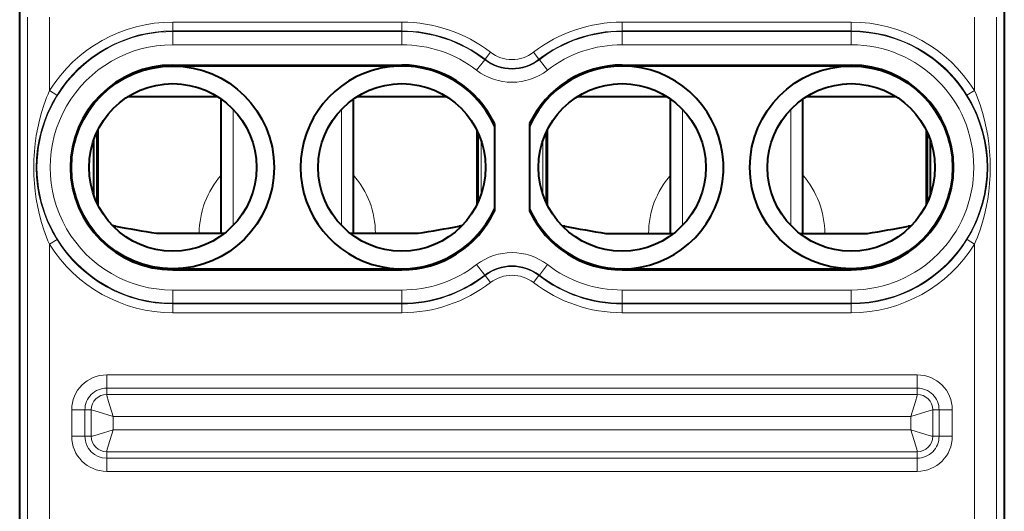
# Model space of a CAD drawing. Extents: x 0 to 420, y 0 to 297.
# Drawn here: x 319 to 341, y 144 to 156 of the extents above; entities that cross this region are included whole.
import ezdxf

# ---------------------------------------------------------------- set-up
doc = ezdxf.new("R2010")
doc.units = 0

msp = doc.modelspace()

# ---------------------------------------------------------------- linework, layer by layer
at = {"color": 7, "lineweight": 40}
for p, q in [((318.934326, 124.132568), (318.934326, 159.517899)), ((341.284332, 159.517899), (341.284332, 124.132568)), ((322.409332, 154.547821), (327.609344, 154.547821)), ((327.609344, 154.525131), (322.409332, 154.525131)), ((332.609344, 154.547821), (337.809326, 154.547821)), ((337.809326, 154.525131), (332.609344, 154.525131)), ((323.434021, 153.825134), (321.384644, 153.825134)), ((323.509338, 150.731415), (323.509338, 153.774323)), ((326.509338, 150.731415), (326.509338, 153.774323)), ((328.634033, 153.825134), (326.584656, 153.825134)), ((333.634033, 153.825134), (331.584656, 153.825134)), ((333.709351, 150.728378), (333.709351, 153.774323)), ((336.709351, 150.728378), (336.709351, 153.774323)), ((338.834045, 153.825134), (336.784637, 153.825134)), ((329.709351, 153.217545), (329.709351, 151.232712)), ((330.509338, 153.217545), (330.509338, 151.232712)), ((320.68573, 153.024612), (320.68573, 151.425629)), ((320.709351, 153.073639), (320.709351, 151.376617)), ((329.309326, 153.073669), (329.309326, 151.376587)), ((329.332947, 153.024658), (329.332947, 151.425598)), ((330.885742, 153.024612), (330.885742, 151.425629)), ((330.909332, 153.073639), (330.909332, 151.376617)), ((339.509338, 153.073669), (339.509338, 151.376587)), ((339.532928, 153.024658), (339.532928, 151.425598)), ((320.609344, 152.833344), (320.609344, 151.616898)), ((339.609344, 151.616791), (339.609344, 152.83345)), ((321.109344, 150.893036), (321.043304, 150.904556)), ((328.975372, 150.904556), (328.909332, 150.893036)), ((328.975372, 150.904556), (328.909332, 150.893036)), ((331.309326, 150.889999), (331.246796, 150.90094)), ((339.171875, 150.90094), (339.109344, 150.889999)), ((339.171875, 150.90094), (339.109344, 150.889999)), ((322.040863, 150.731415), (323.583557, 150.731415)), ((322.040863, 150.731415), (323.509338, 150.731415)), ((326.43512, 150.731415), (327.977814, 150.731415)), ((326.509338, 150.731415), (327.977814, 150.731415)), ((332.240875, 150.728378), (333.779694, 150.728378)), ((332.240875, 150.728378), (333.709351, 150.728378)), ((336.638977, 150.728378), (338.177826, 150.728378)), ((336.709351, 150.728378), (338.177826, 150.728378)), ((322.409332, 149.925125), (327.609344, 149.925125)), ((322.409332, 149.902435), (327.609344, 149.902435)), ((332.609344, 149.925125), (337.809326, 149.925125)), ((332.609344, 149.902435), (337.809326, 149.902435))]:
    msp.add_line(p, q, dxfattribs=at)
at = {"color": 7, "lineweight": 18}
for p, q in [((319.111542, 155.629471), (319.111542, 133.405441)), ((319.611511, 155.629471), (319.611511, 153.968506)), ((340.607178, 155.629471), (340.607178, 153.968506)), ((341.107147, 155.629471), (341.107147, 133.405441)), ((322.409332, 155.521667), (322.409332, 155.321701)), ((322.409332, 155.521667), (327.609344, 155.521667)), ((327.609344, 155.521667), (327.609344, 155.321701)), ((332.609344, 155.521667), (332.609344, 155.321701)), ((332.609344, 155.521667), (337.809326, 155.521667)), ((337.809326, 155.521667), (337.809326, 155.321701)), ((322.409332, 155.307587), (322.409332, 155.321701)), ((322.409332, 155.321701), (327.609344, 155.321701)), ((322.409332, 155.307587), (327.609344, 155.307587)), ((322.409332, 155.007629), (322.409332, 155.307587)), ((327.609344, 155.307587), (327.609344, 155.321701)), ((327.609344, 155.007629), (327.609344, 155.307587)), ((332.609344, 155.307587), (332.609344, 155.321701)), ((332.609344, 155.321701), (337.809326, 155.321701)), ((332.609344, 155.307587), (337.809326, 155.307587)), ((332.609344, 155.007629), (332.609344, 155.307587)), ((337.809326, 155.307587), (337.809326, 155.321701)), ((337.809326, 155.007629), (337.809326, 155.307587)), ((322.409332, 155.007629), (327.609344, 155.007629)), ((332.609344, 155.007629), (337.809326, 155.007629)), ((329.305969, 154.430511), (329.488892, 154.668243)), ((329.488892, 154.668243), (329.497498, 154.679443)), ((329.619415, 154.837936), (329.497498, 154.679443)), ((330.599243, 154.837936), (330.721191, 154.679443)), ((330.729797, 154.668243), (330.721191, 154.679443)), ((330.912689, 154.430511), (330.729797, 154.668243)), ((322.409332, 154.547821), (322.409332, 154.525131)), ((327.609344, 154.547821), (327.609344, 154.525131)), ((332.609344, 154.547821), (332.609344, 154.525131)), ((337.809326, 154.547821), (337.809326, 154.525131)), ((319.611511, 153.968506), (319.781067, 153.862839)), ((323.430511, 153.827377), (321.388184, 153.827377)), ((328.630524, 153.827377), (326.588165, 153.827377)), ((333.630524, 153.827377), (331.588165, 153.827377)), ((338.830505, 153.827377), (336.788177, 153.827377)), ((340.607178, 153.968506), (340.437439, 153.862747)), ((323.779846, 150.90918), (323.779846, 153.541077)), ((326.238831, 150.90918), (326.238831, 153.541077)), ((333.979828, 150.90918), (333.979828, 153.541077)), ((336.438843, 150.90918), (336.438843, 153.541077)), ((329.407593, 151.611694), (329.407593, 152.838547)), ((330.811066, 152.83844), (330.811066, 151.611801)), ((321.109344, 150.839493), (321.109344, 150.893036)), ((328.909332, 150.839493), (328.909332, 150.893036)), ((331.309326, 150.839493), (331.309326, 150.889999)), ((339.109344, 150.839493), (339.109344, 150.889999)), ((319.611511, 150.48175), (319.781219, 150.587509)), ((319.611511, 150.48175), (319.611511, 142.3685)), ((340.607178, 150.48175), (340.437592, 150.587418)), ((340.607178, 150.48175), (340.607178, 142.3685)), ((329.305969, 150.019745), (329.488892, 149.782013)), ((330.912689, 150.019745), (330.729797, 149.782013)), ((322.409332, 149.902435), (322.409332, 149.925125)), ((327.609344, 149.902435), (327.609344, 149.925125)), ((329.488892, 149.782013), (329.497498, 149.770828)), ((329.619415, 149.612335), (329.497498, 149.770828)), ((330.599243, 149.612335), (330.721191, 149.770828)), ((330.729797, 149.782013), (330.721191, 149.770828)), ((332.609344, 149.902435), (332.609344, 149.925125)), ((337.809326, 149.902435), (337.809326, 149.925125)), ((327.609344, 149.442627), (322.409332, 149.442627)), ((322.409332, 149.442627), (322.409332, 149.14267)), ((327.609344, 149.442627), (327.609344, 149.14267)), ((337.809326, 149.442627), (332.609344, 149.442627)), ((332.609344, 149.442627), (332.609344, 149.14267)), ((337.809326, 149.442627), (337.809326, 149.14267)), ((322.409332, 149.14267), (322.409332, 149.128555)), ((327.609344, 149.14267), (322.409332, 149.14267)), ((322.409332, 149.128555), (327.609344, 149.128555)), ((322.409332, 148.928589), (322.409332, 149.128555)), ((327.609344, 149.14267), (327.609344, 149.128555)), ((327.609344, 148.928589), (327.609344, 149.128555)), ((332.609344, 149.14267), (332.609344, 149.128555)), ((337.809326, 149.14267), (332.609344, 149.14267)), ((332.609344, 149.128555), (337.809326, 149.128555)), ((332.609344, 148.928589), (332.609344, 149.128555)), ((337.809326, 149.14267), (337.809326, 149.128555)), ((337.809326, 148.928589), (337.809326, 149.128555)), ((322.409332, 148.928589), (327.609344, 148.928589)), ((332.609344, 148.928589), (337.809326, 148.928589)), ((320.909332, 147.519943), (339.309326, 147.519943)), ((320.909332, 147.219986), (320.909332, 147.519943)), ((339.309326, 147.219986), (339.309326, 147.519943)), ((320.909332, 147.219986), (339.309326, 147.219986)), ((320.909332, 147.076614), (320.909332, 147.219986)), ((320.909332, 147.076614), (339.309326, 147.076614)), ((339.309326, 147.076614), (339.309326, 147.219986)), ((320.114532, 146.125122), (320.114532, 146.725128)), ((320.41449, 146.725128), (320.114532, 146.725128)), ((320.41449, 146.125122), (320.41449, 146.725128)), ((320.557861, 146.725128), (320.41449, 146.725128)), ((320.557861, 146.125122), (320.557861, 146.725128)), ((339.660828, 146.725128), (339.804199, 146.725128)), ((339.660828, 146.125122), (339.660828, 146.725128)), ((339.804199, 146.725128), (340.104156, 146.725128)), ((339.804199, 146.725128), (339.804199, 146.125122)), ((340.104156, 146.725128), (340.104156, 146.125122)), ((321.05777, 146.576691), (339.160889, 146.576691)), ((321.05777, 146.273575), (321.05777, 146.576691)), ((339.160889, 146.273575), (339.160889, 146.576691)), ((321.05777, 146.273575), (339.160889, 146.273575)), ((320.41449, 146.125122), (320.114532, 146.125122)), ((320.557861, 146.125122), (320.41449, 146.125122)), ((339.660828, 146.125122), (339.804199, 146.125122)), ((339.804199, 146.125122), (340.104156, 146.125122)), ((320.909332, 145.773651), (339.309326, 145.773651)), ((320.909332, 145.773651), (320.909332, 145.63028)), ((339.309326, 145.773651), (339.309326, 145.63028)), ((320.909332, 145.63028), (320.909332, 145.330322)), ((320.909332, 145.63028), (339.309326, 145.63028)), ((339.309326, 145.63028), (339.309326, 145.330322)), ((320.909332, 145.330322), (339.309326, 145.330322))]:
    msp.add_line(p, q, dxfattribs=at)
for points in [[(319.611511, 153.968506), (319.576996, 153.888474), (319.54422, 153.807526), (319.51239, 153.72348), (319.482391, 153.638641), (319.428741, 153.469177), (319.382294, 153.297363), (319.343018, 153.123566), (319.310791, 152.947968), (319.285461, 152.769409), (319.267273, 152.589218), (319.256317, 152.407837), (319.252625, 152.225876), (319.256256, 152.044113), (319.26712, 151.862869), (319.285217, 151.682632), (319.310516, 151.503815), (319.342987, 151.326782), (319.382568, 151.151794), (319.429321, 150.979111), (319.483307, 150.80896), (319.543823, 150.643723), (319.576782, 150.562286), (319.611511, 150.48175)], [(340.607178, 150.48175), (340.641693, 150.561783), (340.674469, 150.642731), (340.706299, 150.726776), (340.736267, 150.811615), (340.789948, 150.981094), (340.836365, 151.152893), (340.875671, 151.326691), (340.907898, 151.502304), (340.933197, 151.680847), (340.951385, 151.861053), (340.962341, 152.042419), (340.966034, 152.22438), (340.962433, 152.406143), (340.951538, 152.587402), (340.933441, 152.767624), (340.908142, 152.946442), (340.875702, 153.123474), (340.836121, 153.298462), (340.789368, 153.471146), (340.735352, 153.641296), (340.674866, 153.806534), (340.641907, 153.88797), (340.607178, 153.968506)], [(321.05777, 146.576691), (320.952332, 146.917267), (320.914612, 147.049515), (320.909271, 147.073944), (320.909241, 147.076309), (320.909332, 147.076614)], [(339.160889, 146.576691), (339.266357, 146.917267), (339.304077, 147.049515), (339.309387, 147.073944), (339.309448, 147.076309), (339.309326, 147.076614)], [(321.05777, 146.576691), (320.717194, 146.682159), (320.584961, 146.719864), (320.560516, 146.725189), (320.558167, 146.725235), (320.557861, 146.725128)], [(339.160889, 146.576691), (339.501495, 146.682159), (339.633728, 146.719864), (339.658142, 146.725189), (339.660522, 146.725235), (339.660828, 146.725128)], [(321.05777, 146.273575), (320.717194, 146.168106), (320.584961, 146.130402), (320.560516, 146.125061), (320.558167, 146.125031), (320.557861, 146.125122)], [(321.05777, 146.273575), (320.952332, 145.932983), (320.914612, 145.800735), (320.909271, 145.776321), (320.909241, 145.773956), (320.909332, 145.773651)], [(339.160889, 146.273575), (339.501495, 146.168106), (339.633728, 146.130402), (339.658142, 146.125061), (339.660522, 146.125031), (339.660828, 146.125122)], [(339.160889, 146.273575), (339.266357, 145.932983), (339.304077, 145.800735), (339.309387, 145.776321), (339.309448, 145.773956), (339.309326, 145.773651)]]:
    msp.add_lwpolyline(points, dxfattribs=at)
at = {"color": 7, "lineweight": 40}
for centre, radius in [((322.409332, 152.225128), 2.3), ((337.809326, 152.225128), 2.3), ((322.409332, 152.225128), 1.9), ((327.609344, 152.225128), 1.9), ((332.609344, 152.225128), 1.9), ((337.809326, 152.225128), 1.9)]:
    msp.add_circle(centre, radius, dxfattribs=at)
at = {"color": 7, "lineweight": 18}
for centre, radius, start, end in [((322.409332, 152.225128), 3.296539, 90.000003, 148.072286), ((327.609344, 152.225128), 3.296539, 52.428133, 90.000003), ((332.609344, 152.225128), 3.296539, 90.000009, 127.571869), ((337.809326, 152.225128), 3.296539, 31.927719, 90.000003), ((322.409332, 152.225128), 3.082454, 90.000003, 269.999997), ((322.409332, 152.225128), 3.09657, 90.000003, 148.072286), ((327.609344, 152.225128), 3.09657, 52.428129, 90.000003), ((327.609344, 152.225128), 3.082454, 52.428129, 90.000003), ((332.609344, 152.225128), 3.09657, 90.000003, 127.571869), ((332.609344, 152.225128), 3.082454, 90.000003, 127.571869), ((337.809326, 152.225128), 3.09657, 31.927712, 90.000003), ((337.809326, 152.225128), 3.082454, 269.999997, 90.000003), ((322.409332, 152.225128), 2.782499, 89.999996, 269.999997), ((327.609344, 152.225128), 2.782499, 52.428129, 89.999989), ((332.609344, 152.225128), 2.782499, 90.000003, 127.571855), ((337.809326, 152.225128), 2.782499, 269.999997, 89.999996), ((330.109344, 155.474747), 1.017546, 232.428131, 307.571871), ((330.109344, 155.474747), 1.00343, 232.428131, 307.571871), ((330.109344, 155.474747), 0.803461, 232.428131, 307.571857), ((330.109344, 155.474747), 1.317501, 232.428131, 307.571871), ((322.383911, 152.225128), 3.074361, 147.821686, 212.178314), ((337.834778, 152.225128), 3.074361, 327.821688, 32.178316), ((325.009338, 150.725128), 2, 138.590207, 179.820111), ((325.009338, 150.725128), 2, 0.179938, 41.409449), ((335.209351, 150.725128), 2, 138.590207, 179.907087), ((335.209351, 150.725128), 2, 0.092959, 41.409449), ((322.409332, 152.225128), 3.296539, 211.927714, 270.000004), ((322.409332, 152.225128), 3.09657, 211.927714, 269.999997), ((337.809326, 152.225128), 3.09657, 269.999997, 328.072281), ((337.809326, 152.225128), 3.296539, 269.999997, 328.072281), ((330.109344, 148.97551), 1.317501, 52.428129, 127.571869), ((327.609344, 152.225128), 2.782499, 269.999997, 307.571857), ((330.109344, 148.97551), 1.017546, 52.428129, 127.571869), ((330.109344, 148.97551), 1.00343, 52.428129, 127.571869), ((332.609344, 152.225128), 2.782499, 232.428131, 269.999991), ((327.609344, 152.225128), 3.082454, 269.999997, 307.571871), ((327.609344, 152.225128), 3.09657, 269.999997, 307.571871), ((330.109344, 148.97551), 0.803461, 52.428129, 127.571855), ((332.609344, 152.225128), 3.09657, 232.428131, 269.999997), ((332.609344, 152.225128), 3.082454, 232.428131, 269.999997), ((327.609344, 152.225128), 3.296539, 270.000004, 307.571871), ((332.609344, 152.225128), 3.296539, 232.428145, 269.999997), ((320.909332, 146.725128), 0.794809, 90.000003, 179.999978), ((339.309326, 146.725128), 0.794809, 360, 89.999982), ((320.909332, 146.725128), 0.494855, 90.000003, 180.000005), ((320.909454, 146.725021), 0.351587, 90.017454, 179.982547), ((339.309326, 146.725128), 0.494855, 360, 90.000003), ((339.309235, 146.725021), 0.351587, 0.01745, 89.982551), ((320.909332, 146.125122), 0.794809, 180.000005, 269.999984), ((320.909332, 146.125122), 0.494855, 180.000005, 269.999997), ((320.909454, 146.125244), 0.351587, 180.017453, 269.982546), ((339.309326, 146.125122), 0.794809, 269.999997, 359.999982), ((339.309326, 146.125122), 0.494855, 269.999997, 360), ((339.309235, 146.125244), 0.351587, 270.017449, 359.98255)]:
    msp.add_arc(centre, radius, start, end, dxfattribs=at)
at = {"color": 7, "lineweight": 40}
for centre, radius, start, end in [((322.409332, 152.225128), 2.322691, 90.000023, 269.999977), ((327.609344, 152.225128), 2.3, 24.070606, 335.92938), ((327.609344, 152.225128), 2.322694, 25.294543, 89.999955), ((332.609344, 152.225128), 2.322694, 90.00003, 154.705451), ((332.609344, 152.225128), 2.3, 269.999997, 155.92938), ((337.809326, 152.225128), 2.322692, 270.000018, 89.999934), ((327.609344, 152.225128), 2.322694, 270.000032, 334.705446), ((332.609344, 152.225128), 2.322694, 205.294549, 269.999957), ((332.609344, 152.225128), 2.3, 204.07062, 269.999997), ((327.244415, 183.471649), 33.151223, 259.335183, 260.969258), ((327.244415, 183.471649), 33.151223, 259.335183, 260.969258), ((322.774261, 183.471649), 33.151223, 279.030744, 280.664819), ((337.444427, 183.468628), 33.151223, 259.335183, 260.969258), ((337.444427, 183.468628), 33.151223, 259.335183, 260.969258), ((332.974243, 183.468628), 33.151223, 279.030744, 280.664819)]:
    msp.add_arc(centre, radius, start, end, dxfattribs=at)

doc.saveas('drawing.dxf')
